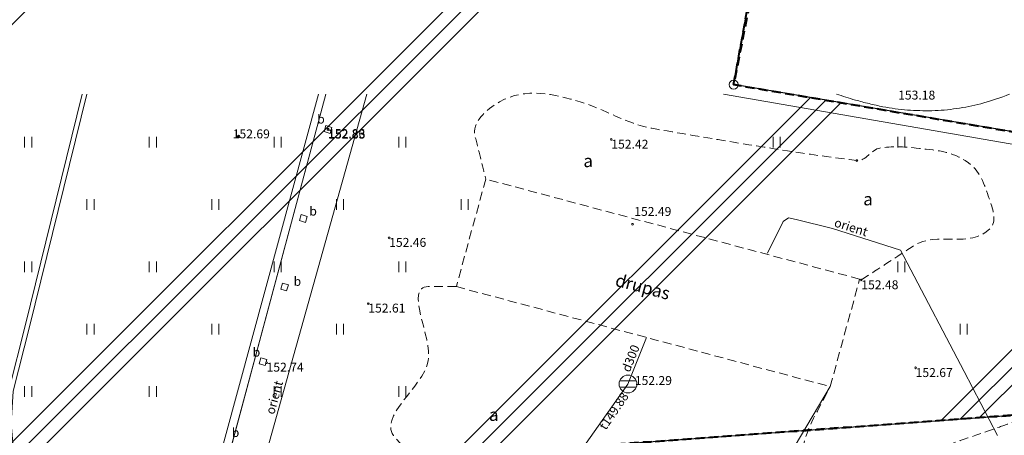
# Model space of a CAD drawing. Units: metres. Extents: x 0 to 707922, y 0 to 270859.
# Drawn here: x 705327 to 705382, y 269981 to 270004 of the extents above; entities that cross this region are included whole.
import ezdxf
from ezdxf.enums import TextEntityAlignment as Align

# ---------------------------------------------------------------- set-up
doc = ezdxf.new("R2010")
doc.units = ezdxf.units.M
doc.linetypes.add('ADTI_0', pattern=[2, 1, 1])
doc.linetypes.add('ADTI_2', pattern=[0.75, 0.5, -0.25])
doc.layers.get('0').update_dxf_attribs({"linetype": 'ADTI_0', "lineweight": 9, "true_color": 0xffffff})
doc.layers.add('10', color=7, linetype='Continuous')
doc.layers.add('24', color=7, linetype='Continuous')
for name, color, linetype, lineweight, true_color in [('BUVE_BDET_####_####_#', 7, 'ADTI_0', 9, 0x009696), ('BUVE_BDET_####_TKST_#', 7, 'ADTI_0', 9, 0x009696), ('BUVE_DRUP_####_####_#', 7, 'ADTI_2', 9, 0x009696), ('BUVE_EKAS_RAKS_TKST_#', 7, 'ADTI_0', 9, 0xffffff), ('CELI_CMAL_####_####_#', 7, 'ADTI_2', 9, 0xd200d2), ('CELI_CSEG_####_TKST_#', 7, 'ADTI_0', 9, 0xd200d2), ('ELEK_VADP_VSPR_####_#', 7, 'ELEK_VADP_VSPR', 9, 0xa0e000), ('ELEK_VADP_VSPR_####_I', 7, 'ELEK_VADP_VSPR', 9, 0xa0e000), ('ELEK_VADP_VSPR_TKST_#', 7, 'ADTI_0', 9, 0xa0e000), ('ELEK_VADP_ZSPR_####_#', 7, 'ELEK_VADP_ZSPR', 9, 0x878700), ('ELEK_VADP_ZSPR_TKST_#', 7, 'ADTI_0', 9, 0x878700), ('LKAN_ELEM_####_####_#', 7, 'ADTI_0', 35, 0x965c00), ('LKAN_ELEM_PAST_TKST_#', 7, 'ADTI_0', 9, 0x965c00), ('LKAN_VADP_PAST_####_#', 7, 'LKAN_VADP_PAST', 9, 0x965c00), ('LKAN_VADP_PAST_TKST_#', 7, 'ADTI_0', 9, 0x965c00), ('RELJ_AATZ_####_TKST_#', 7, 'ADTI_0', 9, 0xffffff), ('RELJ_ELEM_####_####_#', 7, 'ADTI_0', 35, 0xffffff), ('RELJ_HORZ_PAMT_####_#', 7, 'ADTI_0', 9, 0xd27000), ('TERT_ELEM_####_####_#', 7, 'ADTI_0', 9, 0x00f000)]:
    doc.layers.add(name, color=color, linetype=linetype, lineweight=lineweight, true_color=true_color)
doc.styles.add('Tahoma_05_CB', font='tahoma.ttf', dxfattribs={"height": 0.5})
doc.styles.add('Tahoma_05_LB', font='tahoma.ttf', dxfattribs={"height": 0.5})
doc.styles.add('Tahoma_05_LT', font='tahoma.ttf', dxfattribs={"height": 0.5})
doc.styles.add('Tahoma_07_CC', font='tahoma.ttf', dxfattribs={"height": 0.7})
doc.styles.add('Tahoma_07_LB', font='tahoma.ttf', dxfattribs={"height": 0.7})
doc.linetypes.add('ELEK_VADP_VSPR', pattern='A,2,-0.45,[108,_LV_TOPO_2012,S=0.1,R=0,X=0,Y=0],-0.5,[108,_LV_TOPO_2012,S=0.1,R=0,X=0,Y=0],-0.45,2', length=5.4)
doc.linetypes.add('ELEK_VADP_ZSPR', pattern='A,2,-0.45,[108,_LV_TOPO_2012,S=0.1,R=0,X=0,Y=0],-0.45,2', length=4.9)
doc.linetypes.add('LKAN_VADP_PAST', pattern='A,7.5,-0.5,[129,_LV_TOPO_2012,S=1,R=0,X=0,Y=0],-0.5,7.5', length=16)

# ---------------------------------------------------------------- blocks, each defined once
blk = doc.blocks.new('RP5153')
at = {"layer": '10', "color": 7, "linetype": 'Continuous', "lineweight": 0}
blk.add_circle((0, 0), 0.25, dxfattribs=at)
blk = doc.blocks.new('PKT')
at = {"layer": 'RELJ_ELEM_####_####_#', "color": 7, "linetype": 'ADTI_0', "lineweight": 35, "true_color": 0xffffff}
blk.add_circle((0, 0), 0.05, dxfattribs=at)
blk = doc.blocks.new('PLAVA')
at = {"layer": 'TERT_ELEM_####_####_#', "color": 92, "linetype": 'ADTI_0', "lineweight": 9, "true_color": 0x00e100}
for p, q in [((0, 0), (0, 0.6)), ((0.4, 0), (0.4, 0.6))]:
    blk.add_line(p, q, dxfattribs=at)
blk = doc.blocks.new('PKT_1')
at = {"layer": 'RELJ_ELEM_####_####_#', "color": 7, "linetype": 'ADTI_0', "lineweight": 20, "ltscale": 0.7}
blk.add_circle((0, 0), 0.05, dxfattribs=at)
blk = doc.blocks.new('lkaka_1')
at = {"layer": 'LKAN_ELEM_####_####_#', "color": 34, "linetype": 'ADTI_0', "lineweight": 20, "ltscale": 0.7, "true_color": 0x965c00}
for p, q in [((-0.468, 0.175), (0.468, 0.175)), ((-0.468, -0.175), (0.468, -0.175))]:
    blk.add_line(p, q, dxfattribs=at)
blk.add_circle((0, 0), 0.5, dxfattribs=at)

msp = doc.modelspace()

# ---------------------------------------------------------------- hatches: boundary and pattern name
at = {"layer": 'CELI_CMAL_####_####_#', "lineweight": 13}
h = msp.add_hatch(dxfattribs=at)
h.set_pattern_fill('JIS_RC_18', color=3)
h.paths.add_polyline_path([(705323.893, 270095.916), (705383.642, 270085.245), (705366.788, 270000.53), (705394.57, 269995.826), (705400.385, 269995.347), (705416.977, 269993.981), (705419.584, 270003.099), (705461.373, 269994.562), (705456.943, 269987.433), (705356.649, 269980.068), (705351.44, 269958.684), (705345.144, 269960.357), (705338.306, 269947.633), (705329.26, 269946.536), (705307.839, 269952.143), (705303.567, 269978.503), (705323.893, 270095.916), (705383.642, 270085.245)])

# ---------------------------------------------------------------- linework, layer by layer
at = {"layer": '24', "color": 4, "linetype": 'Continuous', "lineweight": 30}
for p, q in [((705366.788, 270000.53), (705371.582, 270026.933)), ((705394.57, 269995.826), (705366.788, 270000.53)), ((705356.649, 269980.068), (705456.943, 269987.433))]:
    msp.add_line(p, q, dxfattribs=at)
at = {"layer": 'BUVE_BDET_####_####_#'}
for points in [[(705343.817, 269997.893), (705344.153, 269997.794), (705344.251, 269998.13), (705343.915, 269998.229), (705343.817, 269997.893)], [(705342.423, 269992.894), (705342.759, 269992.795), (705342.857, 269993.132), (705342.521, 269993.23), (705342.423, 269992.894)], [(705341.372, 269989.05), (705341.708, 269988.952), (705341.806, 269989.288), (705341.47, 269989.386), (705341.372, 269989.05)], [(705340.167, 269984.852), (705340.503, 269984.754), (705340.601, 269985.09), (705340.265, 269985.188), (705340.167, 269984.852)]]:
    msp.add_lwpolyline(points, dxfattribs=at)
at = {"layer": 'BUVE_DRUP_####_####_#'}
msp.add_lwpolyline([(705352.878, 269995.228), (705351.229, 269989.188), (705372.209, 269983.568), (705373.858, 269989.608), (705352.878, 269995.228)], dxfattribs=at)
at = {"layer": 'CELI_CMAL_####_####_#', "color": 62, "lineweight": 40, "true_color": 0xa0e000}
for p, q in [((705366.788, 270000.53), (705371.582, 270026.933)), ((705394.57, 269995.826), (705366.788, 270000.53)), ((705356.4, 269980.05), (705456.943, 269987.433))]:
    msp.add_line(p, q, dxfattribs=at)
at = {"layer": 'CELI_CMAL_####_####_#', "color": 3, "lineweight": 40, "flags": 128}
msp.add_lwpolyline([(705323.893, 270095.916), (705383.642, 270085.245), (705366.788, 270000.53), (705394.57, 269995.826), (705400.385, 269995.347), (705416.977, 269993.981), (705419.584, 270003.099), (705461.373, 269994.562), (705456.943, 269987.433), (705356.649, 269980.068), (705351.44, 269958.684), (705345.144, 269960.357), (705338.306, 269947.633), (705329.26, 269946.536), (705307.839, 269952.143), (705303.567, 269978.503), (705323.893, 270095.916), (705383.642, 270085.245)], close=True, dxfattribs=at)
at = {"layer": 'CELI_CMAL_####_####_#'}
for points, knots in [([(705373.954, 269989.558), (705374.946, 269990.207), (705375.937, 269990.857), (705376.929, 269991.506), (705378.141, 269992.3), (705380.074, 269991.312), (705381.175, 269992.444), (705381.567, 269992.846), (705381.346, 269993.512), (705381.175, 269993.989), (705380.902, 269994.753), (705380.727, 269995.582), (705379.962, 269996.141), (705379.022, 269996.829), (705378.044, 269996.847), (705377.039, 269996.969), (705376.364, 269997.051), (705375.657, 269997.068), (705374.998, 269996.969), (705374.522, 269996.898), (705374.188, 269996.206), (705373.703, 269996.266), (705371.402, 269996.553), (705369.083, 269996.92), (705366.781, 269997.3), (705365.252, 269997.553), (705363.723, 269997.805), (705362.199, 269998.079), (705360.794, 269998.333), (705359.527, 269999.157), (705358.177, 269999.563), (705356.753, 269999.991), (705355.118, 270000.408), (705353.655, 269999.563), (705352.887, 269999.119), (705352.084, 269998.399), (705352.276, 269997.631), (705352.477, 269996.83), (705352.677, 269996.029), (705352.878, 269995.228)], [0, 0, 0, 0, 0.081219, 0.081219, 0.081219, 0.180559, 0.180559, 0.180559, 0.215852, 0.215852, 0.215852, 0.272286, 0.272286, 0.272286, 0.341678, 0.341678, 0.341678, 0.388289, 0.388289, 0.388289, 0.421956, 0.421956, 0.421956, 0.581827, 0.581827, 0.581827, 0.687978, 0.687978, 0.687978, 0.7859, 0.7859, 0.7859, 0.8892, 0.8892, 0.8892, 0.943405, 0.943405, 0.943405, 1, 1, 1, 1]), ([(705381.699, 269981.299), (705382.034, 269981.417), (705382.369, 269981.535), (705382.704, 269981.654), (705387.145, 269983.229), (705391.455, 269985.175), (705395.972, 269986.531), (705401.003, 269988.041), (705406.161, 269989.058), (705411.231, 269990.417), (705411.299, 269990.435), (705411.368, 269990.454), (705411.437, 269990.472)], [0.6999553, 0.6999553, 0.6999553, 0.6999553, 0.7102166, 0.7102166, 0.7102166, 0.8463288, 0.8463288, 0.8463288, 0.9979422, 0.9979422, 0.9979422, 1, 1, 1, 1]), ([(705351.229, 269989.188), (705350.705, 269989.188), (705350.181, 269989.188), (705349.656, 269989.188), (705348.263, 269989.188), (705349.903, 269986.318), (705349.656, 269985.008), (705349.379, 269983.536), (705346.75, 269981.864), (705347.781, 269980.704), (705349.228, 269979.077), (705351.631, 269978.542), (705353.407, 269977.282), (705354.359, 269976.607), (705355.317, 269975.888), (705356.164, 269975.075), (705356.416, 269974.834), (705356.308, 269974.301), (705356.164, 269974.027), (705355.877, 269973.477), (705354.384, 269973.677), (705354.344, 269972.978), (705354.299, 269972.189), (705354.296, 269971.395), (705354.344, 269970.605), (705354.411, 269969.509), (705354.478, 269968.414), (705354.545, 269967.318)], [0, 0, 0, 0, 0.05353, 0.05353, 0.05353, 0.195803, 0.195803, 0.195803, 0.355612, 0.355612, 0.355612, 0.579722, 0.579722, 0.579722, 0.69995, 0.69995, 0.69995, 0.735639, 0.735639, 0.735639, 0.807131, 0.807131, 0.807131, 0.8879, 0.8879, 0.8879, 1, 1, 1, 1]), ([(705370.723, 269977.781), (705370.723, 269978.627), (705370.548, 269979.51), (705370.723, 269980.318), (705370.973, 269981.474), (705371.724, 269982.523), (705372.225, 269983.625)], [0, 0, 0, 0, 0.411117, 0.411117, 0.411117, 1, 1, 1, 1]), ([(705339.997, 269929.064), (705340.14, 269929.117), (705340.278, 269929.18), (705340.414, 269929.249), (705340.553, 269929.319), (705340.689, 269929.389), (705340.824, 269929.466), (705341.093, 269929.618), (705341.337, 269929.799), (705341.58, 269929.994), (705341.813, 269930.182), (705342.012, 269930.394), (705342.176, 269930.649), (705342.336, 269930.896), (705342.462, 269931.153), (705342.526, 269931.431), (705342.829, 269932.73), (705343.127, 269934.028), (705343.41, 269935.33), (705343.694, 269936.63), (705343.977, 269937.931), (705344.26, 269939.232), (705344.886, 269942.112), (705345.501, 269944.995), (705346.125, 269947.876), (705346.397, 269949.132), (705346.702, 269950.381), (705347.027, 269951.626), (705347.367, 269952.93), (705347.763, 269954.216), (705348.18, 269955.496), (705348.474, 269956.399), (705348.806, 269957.29), (705349.107, 269958.19), (705349.37, 269958.977), (705349.575, 269959.781), (705349.833, 269960.572), (705350.052, 269961.243), (705350.31, 269961.909), (705350.705, 269962.5), (705351.085, 269963.066), (705351.493, 269963.598), (705351.912, 269964.128), (705352.284, 269964.598), (705352.656, 269965.067), (705353.032, 269965.533), (705353.501, 269966.114), (705353.982, 269966.681), (705354.476, 269967.241), (705355.02, 269967.858), (705355.632, 269968.408), (705356.298, 269968.895), (705357.312, 269969.636), (705358.354, 269970.314), (705359.437, 269970.938), (705360.471, 269971.534), (705361.51, 269972.12), (705362.558, 269972.691), (705362.924, 269972.89), (705363.3, 269973.067), (705363.666, 269973.266), (705363.955, 269973.424), (705364.228, 269973.606), (705364.49, 269973.806), (705364.584, 269973.878), (705364.675, 269973.953), (705364.758, 269974.036), (705364.842, 269974.119), (705364.925, 269974.203), (705365.007, 269974.287), (705365.09, 269974.371), (705365.172, 269974.455), (705365.255, 269974.539), (705365.338, 269974.623), (705365.427, 269974.701), (705365.519, 269974.775), (705366.309, 269975.413), (705367.146, 269975.977), (705368.032, 269976.467), (705368.42, 269976.682), (705368.812, 269976.884), (705369.21, 269977.079), (705369.605, 269977.273), (705370.001, 269977.464), (705370.404, 269977.642), (705371.208, 269977.998), (705372.025, 269978.319), (705372.862, 269978.586), (705373.302, 269978.725), (705373.743, 269978.856), (705374.188, 269978.973), (705374.633, 269979.09), (705375.079, 269979.205), (705375.524, 269979.322), (705375.969, 269979.439), (705376.413, 269979.556), (705376.857, 269979.676), (705377.301, 269979.796), (705377.74, 269979.932), (705378.175, 269980.08), (705379.352, 269980.481), (705380.527, 269980.886), (705381.699, 269981.299)], [0, 0, 0, 0, 0.006266, 0.006266, 0.006266, 0.012637, 0.012637, 0.012637, 0.025299, 0.025299, 0.025299, 0.037465, 0.037465, 0.037465, 0.049226, 0.049226, 0.049226, 0.10412, 0.10412, 0.10412, 0.158965, 0.158965, 0.158965, 0.280391, 0.280391, 0.280391, 0.333367, 0.333367, 0.333367, 0.388818, 0.388818, 0.388818, 0.427938, 0.427938, 0.427938, 0.462127, 0.462127, 0.462127, 0.49119, 0.49119, 0.49119, 0.51902, 0.51902, 0.51902, 0.543695, 0.543695, 0.543695, 0.574414, 0.574414, 0.574414, 0.6082, 0.6082, 0.6082, 0.659623, 0.659623, 0.659623, 0.70878, 0.70878, 0.70878, 0.725934, 0.725934, 0.725934, 0.739457, 0.739457, 0.739457, 0.744305, 0.744305, 0.744305, 0.749161, 0.749161, 0.749161, 0.754022, 0.754022, 0.754022, 0.75888, 0.75888, 0.75888, 0.800481, 0.800481, 0.800481, 0.81871, 0.81871, 0.81871, 0.836833, 0.836833, 0.836833, 0.872998, 0.872998, 0.872998, 0.891968, 0.891968, 0.891968, 0.910925, 0.910925, 0.910925, 0.929864, 0.929864, 0.929864, 0.948792, 0.948792, 0.948792, 1, 1, 1, 1])]:
    msp.add_open_spline(points, degree=3, knots=knots, dxfattribs=at)
at = {"layer": 'ELEK_VADP_VSPR_####_#'}
msp.add_lwpolyline([(705335.671, 269962.387), (705346.202, 270000)], dxfattribs=at)
at = {"layer": 'ELEK_VADP_VSPR_####_#', "flags": 128}
msp.add_lwpolyline([(705366.223, 270000), (705385.119, 269996.714)], dxfattribs=at)
at = {"layer": 'ELEK_VADP_VSPR_####_I', "flags": 128}
for points in [[(705358.297, 269934.418), (705349.308, 269936.783), (705343.527, 269938.578), (705343.188, 269938.731), (705342.693, 269939.334), (705338.303, 269944.345), (705332.851, 269950.648), (705331.734, 269951.871), (705329.358, 269954.362), (705329.359, 269954.36), (705327.579, 269956.154), (705327.357, 269956.378), (705327.343, 269956.392), (705327.339, 269956.396), (705327.338, 269956.398), (705327.337, 269956.398), (705327.337, 269956.398), (705327.336, 269956.399), (705327.329, 269956.406), (705327.302, 269956.433), (705327.244, 269956.489), (705327.184, 269956.546), (705327.122, 269956.607), (705327.061, 269956.67), (705327.002, 269956.737), (705326.947, 269956.808), (705326.897, 269956.884), (705326.868, 269956.939), (705326.855, 269956.967), (705326.832, 269957.025), (705326.823, 269957.056), (705326.809, 269957.118), (705326.804, 269957.151), (705326.803, 269957.163), (705326.803, 269957.164), (705326.803, 269957.164), (705326.803, 269957.164), (705326.803, 269957.164), (705326.803, 269957.165), (705326.802, 269957.166), (705326.802, 269957.168), (705326.802, 269957.173), (705326.8, 269957.193), (705326.796, 269957.232), (705326.674, 269958.49), (705326.673, 269958.498), (705326.492, 269963.603), (705326.447, 269969.565), (705326.336, 269972.193), (705326.205, 269979.128), (705326.007, 269981.502), (705326.115, 269983.345), (705327.043, 269986.978), (705330.231, 270000)], [(705330.488, 270000), (705327.285, 269986.918), (705326.363, 269983.307), (705326.257, 269981.506), (705326.455, 269979.14), (705326.586, 269972.201), (705326.697, 269969.572), (705326.742, 269963.609), (705326.923, 269958.506), (705326.922, 269958.514), (705327.045, 269957.256), (705327.049, 269957.217), (705327.051, 269957.197), (705327.051, 269957.193), (705327.051, 269957.19), (705327.051, 269957.189), (705327.051, 269957.188), (705327.051, 269957.188), (705327.051, 269957.188), (705327.051, 269957.188), (705327.051, 269957.188), (705327.052, 269957.18), (705327.055, 269957.161), (705327.064, 269957.123), (705327.084, 269957.067), (705327.113, 269957.011), (705327.15, 269956.954), (705327.194, 269956.897), (705327.244, 269956.84), (705327.299, 269956.783), (705327.357, 269956.727), (705327.417, 269956.67), (705327.476, 269956.612), (705327.506, 269956.583), (705327.513, 269956.576), (705327.514, 269956.575), (705327.515, 269956.574), (705327.515, 269956.574), (705327.517, 269956.572), (705327.52, 269956.568), (705327.534, 269956.554), (705327.757, 269956.33), (705329.537, 269954.536), (705329.538, 269954.534), (705331.917, 269952.041), (705333.038, 269950.814), (705338.491, 269944.509), (705342.883, 269939.496), (705343.344, 269938.935), (705343.616, 269938.812), (705349.377, 269937.024), (705358.368, 269934.658)]]:
    msp.add_lwpolyline(points, dxfattribs=at)
at = {"layer": 'ELEK_VADP_ZSPR_####_#', "flags": 128}
for points in [[(705329.27, 269946.151), (705328.83, 269946.731), (705330.717, 269952.992), (705343.488, 270000)], [(705329.27, 269946.151), (705330.529, 269950.346), (705335.058, 269966.959), (705340.882, 269988.693), (705343.911, 270000)], [(705343.911, 270000), (705339.872, 269984.925), (705332.794, 269958.653), (705330.529, 269950.346)], [(705368.68, 269991.06), (705369.574, 269992.849), (705369.864, 269993.058), (705370.3, 269992.948), (705372.329, 269992.441), (705376.151, 269991.23), (705376.522, 269990.522), (705379.723, 269984.409), (705381.596, 269980.832)], [(705357.848, 269961.027), (705369.582, 269979.161), (705372.209, 269983.568)]]:
    msp.add_lwpolyline(points, dxfattribs=at)
at = {"layer": 'LKAN_VADP_PAST_####_#', "flags": 128}
msp.add_lwpolyline([(705343.718, 269933.846), (705333.257, 269936.67), (705347.724, 269965.104), (705360.861, 269983.697), (705361.9, 269986.33)], dxfattribs=at)
at = {"layer": 'RELJ_HORZ_PAMT_####_#'}
msp.add_open_spline([(705372.552, 270000), (705372.905, 269999.881), (705373.26, 269999.769), (705373.618, 269999.666), (705373.874, 269999.593), (705374.132, 269999.528), (705374.391, 269999.464), (705374.649, 269999.4), (705374.907, 269999.341), (705375.168, 269999.29), (705375.622, 269999.201), (705376.08, 269999.143), (705376.541, 269999.106), (705376.77, 269999.087), (705376.999, 269999.077), (705377.228, 269999.07), (705377.457, 269999.062), (705377.686, 269999.06), (705377.915, 269999.064), (705378.378, 269999.074), (705378.838, 269999.123), (705379.299, 269999.188), (705379.757, 269999.252), (705380.208, 269999.34), (705380.655, 269999.462), (705381.136, 269999.593), (705381.611, 269999.735), (705382.073, 269999.919), (705382.141, 269999.946), (705382.209, 269999.973), (705382.277, 270000)], degree=3, knots=[0.7203672, 0.7203672, 0.7203672, 0.7203672, 0.7423879, 0.7423879, 0.7423879, 0.7581204, 0.7581204, 0.7581204, 0.7738176, 0.7738176, 0.7738176, 0.8011142, 0.8011142, 0.8011142, 0.8146691, 0.8146691, 0.8146691, 0.8282007, 0.8282007, 0.8282007, 0.8555824, 0.8555824, 0.8555824, 0.8828461, 0.8828461, 0.8828461, 0.9121956, 0.9121956, 0.9121956, 0.9165242, 0.9165242, 0.9165242, 0.9165242], dxfattribs=at)

# ---------------------------------------------------------------- block references
at = {"color": 7, "linetype": 'Continuous', "lineweight": 0}
msp.add_blockref('RP5153', (705366.788, 270000.53), dxfattribs=at)
at = {"layer": 'LKAN_ELEM_####_####_#', "color": 34, "linetype": 'ADTI_0', "lineweight": 20, "ltscale": 0.7, "true_color": 0x965c00}
msp.add_blockref('lkaka_1', (705360.861, 269983.715), dxfattribs=at)
at = {"layer": 'RELJ_ELEM_####_####_#', "color": 254, "linetype": 'Continuous', "lineweight": 9}
msp.add_blockref('PKT', (705339.011, 269997.618), dxfattribs=at)
at = {"layer": 'RELJ_ELEM_####_####_#', "color": 7, "linetype": 'ADTI_0', "lineweight": 20, "ltscale": 0.7, "true_color": 0xffffff}
for p in [(705344.03, 269998.03), (705344.04, 269998), (705359.925, 269997.455), (705373.703, 269996.266), (705361.12, 269992.69), (705347.46, 269991.92), (705373.954, 269989.558), (705346.29, 269988.23), (705340.58, 269984.91), (705377.002, 269984.625)]:
    msp.add_blockref('PKT_1', p, dxfattribs=at)
at = {"layer": 'TERT_ELEM_####_####_#', "color": 92, "linetype": 'ADTI_0', "lineweight": 9, "ltscale": 0.7, "true_color": 0x00e100}
for p in [(705327, 269997), (705334, 269997), (705341, 269997), (705348, 269997), (705369, 269997), (705376, 269997), (705330.5, 269993.5), (705337.5, 269993.5), (705344.5, 269993.5), (705351.5, 269993.5), (705327, 269990), (705334, 269990), (705341, 269990), (705348, 269990), (705376, 269990), (705330.5, 269986.5), (705337.5, 269986.5), (705344.5, 269986.5), (705379.5, 269986.5), (705327, 269983), (705334, 269983), (705341, 269983), (705348, 269983)]:
    msp.add_blockref('PLAVA', p, dxfattribs=at)

# ---------------------------------------------------------------- texts
at = {"layer": 'BUVE_BDET_####_TKST_#', "style": 'Tahoma_05_LB'}
for p in [(705343.422, 269998.346), (705342.982, 269993.177), (705342.099, 269989.23), (705339.803, 269985.254), (705338.627, 269980.741)]:
    msp.add_text('b', height=0.5, dxfattribs=at).set_placement(p)
at = {"layer": 'BUVE_EKAS_RAKS_TKST_#', "style": 'Tahoma_07_LB'}
msp.add_text('drupas', height=0.7, rotation=345.004, dxfattribs=at).set_placement((705360.095, 269989.244))
at = {"layer": 'CELI_CSEG_####_TKST_#', "style": 'Tahoma_07_CC'}
for p in [(705358.627, 269996.249), (705374.329, 269994.101), (705353.328, 269981.992)]:
    msp.add_text('a', height=0.7, dxfattribs=at).set_placement(p, align=Align.MIDDLE_CENTER)
at = {"layer": 'ELEK_VADP_VSPR_TKST_#', "style": 'Tahoma_05_CB'}
msp.add_text('orient', height=0.5, rotation=74.3576, dxfattribs=at).set_placement((705341.257, 269982.894), align=Align.CENTER)
at = {"layer": 'ELEK_VADP_ZSPR_TKST_#', "style": 'Tahoma_05_CB'}
msp.add_text('orient', height=0.5, rotation=342.4214, dxfattribs=at).set_placement((705373.304, 269992.289), align=Align.CENTER)
at = {"layer": 'LKAN_ELEM_PAST_TKST_#', "linetype": 'Continuous', "insert": (705361.093, 269983.504), "char_height": 0.5, "attachment_point": 7, "line_spacing_factor": 0.72, "style": 'Tahoma_05_LB'}
msp.add_mtext(' 152.29', dxfattribs=at)
at = {"layer": 'LKAN_VADP_PAST_TKST_#', "style": 'Tahoma_05_CB'}
msp.add_text('d300', height=0.5, rotation=68.4705, dxfattribs=at).set_placement((705361.241, 269985.068), align=Align.CENTER)
at = {"layer": 'LKAN_VADP_PAST_TKST_#', "linetype": 'Continuous', "insert": (705359.738, 269981.003), "char_height": 0.5, "attachment_point": 7, "rotation": 55.727, "line_spacing_factor": 0.72, "style": 'Tahoma_05_CB'}
msp.add_mtext('t149.88', dxfattribs=at)
at = {"layer": 'RELJ_AATZ_####_TKST_#'}
for s, style, p in [('153.18', 'Tahoma_07_CC', (705376.019, 270000.195)), ('152.86', 'Tahoma_07_CC', (705344.03, 269998.03)), ('152.83', 'Tahoma_07_CC', (705344.04, 269998)), ('152.42', 'Tahoma_05_LT', (705359.925, 269997.437)), ('152.49', 'Tahoma_07_CC', (705361.212, 269993.658)), ('152.46', 'Tahoma_07_CC', (705347.46, 269991.92)), ('152.48', 'Tahoma_05_LT', (705373.954, 269989.54)), ('152.61', 'Tahoma_07_CC', (705346.29, 269988.23)), ('152.74', 'Tahoma_07_CC', (705340.58, 269984.91)), ('152.67', 'Tahoma_05_LT', (705377.002, 269984.607))]:
    msp.add_text(s, height=0.5, dxfattribs=dict(at, style=style)).set_placement(p, align=Align.TOP_LEFT)
at = {"layer": 'RELJ_AATZ_####_TKST_#', "linetype": 'Continuous', "style": 'Tahoma_05_LT'}
msp.add_text(' 152.69', height=0.5, dxfattribs=at).set_placement((705338.53, 269998.015), align=Align.TOP_LEFT)

doc.saveas('drawing.dxf')
